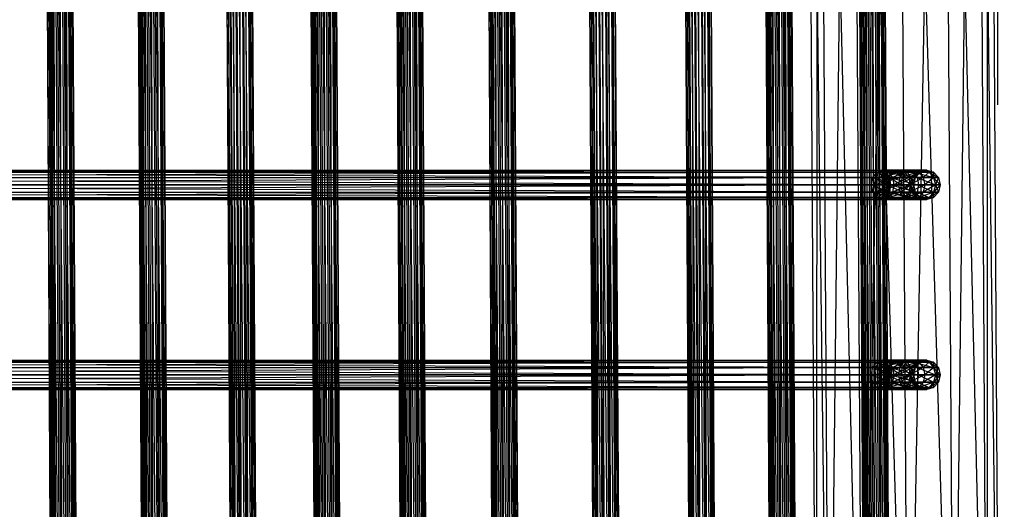
# Model space of a CAD drawing. Units: millimetres. Extents: x -298 to 2507, y -1378 to 2396.
# Drawn here: x 1225 to 1506, y 415 to 555 of the extents above; entities that cross this region are included whole.
import ezdxf

# ---------------------------------------------------------------- set-up
doc = ezdxf.new("R2010")
doc.units = ezdxf.units.MM
doc.header["$MEASUREMENT"] = 0
doc.layers.add('Rithuvud etc', color=7, linetype='Continuous')
doc.styles.add('GENERATED_STYLE_1', font='txt')
doc.dimstyles.new('GENERATED_STYLE__2', dxfattribs={"dimtxt": 30, "dimasz": 2.375, "dimexe": 0.18, "dimexo": 73, "dimgap": 0.09, "dimtad": 1, "dimtih": 1, "dimtoh": 1, "dimdec": 0, "dimzin": 0, "dimdsep": 46, "dimtxsty": 'GENERATED_STYLE_1', "dimblk": 'ARROWHEAD_6', "dimblk1": 'ARROWHEAD_6', "dimblk2": 'ARROWHEAD_6', "dimcen": 0.09, "dimclrd": 256, "dimclre": 256, "dimclrt": 256, "dimadec": 0, "dimazin": 0, "dimtfac": 1, "dimtdec": 4, "dimtmove": 0, "dimatfit": 3, "dimfxl": 1, "dimtolj": 1, "dimtzin": 0, "dimarcsym": 0})

# ---------------------------------------------------------------- blocks, each defined once
blk = doc.blocks.new('New Object 1(22)')
at = {"linetype": 'Continuous', "ltscale": 1000}
for p, q in [((-620.77, 296.76), (-78.7, 300)), ((-78.7, 300), (-620.75, 293.27)), ((-78.7, 296.51), (-620.77, 296.76)), ((-620.75, 293.27), (-78.7, 296.51)), ((-620.73, 293.27), (-78.7, 296.51)), ((-78.7, 296.51), (-620.67, 283.74)), ((-78.7, 286.98), (-620.73, 293.27)), ((-620.67, 283.74), (-78.7, 286.98)), ((-620.67, 283.74), (-78.7, 286.98)), ((-78.7, 286.98), (-620.55, 270.73)), ((-78.7, 273.98), (-620.67, 283.74)), ((-290.98, 279.34), (-290.41, 281.22)), ((-290.98, 278.2), (-290.41, 281.22)), ((-290.41, 281.22), (-288.88, 282.6)), ((-290.41, 279.97), (-288.88, 282.6)), ((-290.41, 280), (-288.88, 281.33)), ((-290.41, 281.22), (-288.88, 281.33)), ((-290.41, 279.97), (-288.88, 281.26)), ((-290.41, 275.57), (-288.88, 281.26)), ((-290.41, 280), (-290.41, 281.22)), ((-290.41, 281.22), (-290.41, 279.97)), ((-288.88, 282.6), (-286.8, 283.11)), ((-288.88, 281.26), (-286.8, 283.11)), ((-288.88, 281.33), (-288.88, 282.6)), ((-288.88, 282.6), (-286.8, 281.81)), ((-288.88, 282.6), (-288.88, 281.26)), ((-288.88, 281.33), (-286.8, 281.81)), ((-288.88, 281.26), (-286.8, 281.75)), ((-288.88, 276.59), (-286.8, 281.75)), ((-288.88, 278.28), (-288.88, 281.33)), ((-288.88, 281.33), (-286.8, 278.75)), ((-288.88, 281.26), (-288.88, 276.59)), ((-286.8, 283.11), (-286.8, 281.81)), ((-286.8, 283.11), (-284.72, 281.33)), ((-286.8, 283.11), (-284.72, 282.6)), ((-286.8, 281.75), (-286.8, 283.11)), ((-286.8, 281.75), (-284.72, 282.6)), ((-286.8, 281.81), (-286.8, 278.75)), ((-286.8, 281.81), (-284.72, 278.28)), ((-286.8, 281.81), (-284.72, 281.33)), ((-286.8, 281.75), (-284.72, 281.26)), ((-286.8, 276.96), (-286.8, 281.75)), ((-286.8, 276.96), (-284.72, 281.26)), ((-284.72, 281.33), (-284.72, 282.6)), ((-284.72, 282.6), (-283.19, 280)), ((-284.72, 282.6), (-283.19, 281.22)), ((-284.72, 282.6), (-284.72, 281.26)), ((-284.72, 278.28), (-284.72, 281.33)), ((-284.72, 281.33), (-283.19, 277.03)), ((-284.72, 281.33), (-283.19, 280)), ((-284.72, 281.26), (-283.19, 281.22)), ((-284.72, 281.26), (-283.19, 279.97)), ((-284.72, 281.26), (-284.72, 276.59)), ((-283.19, 280), (-283.19, 281.22)), ((-283.19, 281.22), (-282.62, 278.2)), ((-283.19, 281.22), (-282.62, 279.34)), ((-283.19, 281.22), (-283.19, 279.97)), ((-236.86, 279.34), (-236.31, 281.22)), ((-236.86, 278.2), (-236.31, 281.22)), ((-236.31, 281.22), (-234.78, 282.6)), ((-236.31, 279.97), (-234.78, 282.6)), ((-236.31, 280), (-234.78, 281.33)), ((-236.31, 281.22), (-234.78, 281.33)), ((-236.31, 279.97), (-234.78, 281.26)), ((-236.31, 275.57), (-234.78, 281.26)), ((-236.31, 280), (-236.31, 281.22)), ((-236.31, 281.22), (-236.31, 279.97)), ((-234.78, 282.6), (-232.68, 283.11)), ((-234.78, 281.26), (-232.68, 283.11)), ((-234.78, 281.33), (-234.78, 282.6)), ((-234.78, 282.6), (-232.68, 281.81)), ((-234.78, 282.6), (-234.78, 281.26)), ((-234.78, 281.33), (-232.68, 281.81)), ((-234.78, 281.26), (-232.68, 281.75)), ((-234.78, 276.59), (-232.68, 281.75)), ((-234.78, 278.28), (-234.78, 281.33)), ((-234.78, 281.33), (-232.68, 278.75)), ((-234.78, 281.26), (-234.78, 276.59)), ((-232.68, 283.11), (-232.68, 281.81)), ((-232.68, 283.11), (-230.6, 281.33)), ((-232.68, 283.11), (-230.6, 282.6)), ((-232.68, 281.75), (-232.68, 283.11)), ((-232.68, 281.75), (-230.6, 282.6)), ((-232.68, 281.81), (-232.68, 278.75)), ((-232.68, 281.81), (-230.6, 278.28)), ((-232.68, 281.81), (-230.6, 281.33)), ((-232.68, 281.75), (-230.6, 281.26)), ((-232.68, 276.96), (-232.68, 281.75)), ((-232.68, 276.96), (-230.6, 281.26)), ((-230.6, 281.33), (-230.6, 282.6)), ((-230.6, 282.6), (-229.07, 280)), ((-230.6, 282.6), (-229.07, 281.22)), ((-230.6, 282.6), (-230.6, 281.26)), ((-230.6, 278.28), (-230.6, 281.33)), ((-230.6, 281.33), (-229.07, 277.03)), ((-230.6, 281.33), (-229.07, 280)), ((-230.6, 281.26), (-229.07, 281.22)), ((-230.6, 281.26), (-229.07, 279.97)), ((-230.6, 281.26), (-230.6, 276.59)), ((-229.07, 280), (-229.07, 281.22)), ((-229.07, 281.22), (-228.5, 278.2)), ((-229.07, 281.22), (-228.5, 279.34)), ((-229.07, 281.22), (-229.07, 279.97)), ((-290.98, 278.2), (-290.41, 280)), ((-290.98, 279.34), (-290.41, 280)), ((-290.98, 278.2), (-290.41, 279.97)), ((-290.98, 274.17), (-290.41, 279.97)), ((-290.98, 278.2), (-290.98, 279.34)), ((-290.41, 277.46), (-290.98, 279.34)), ((-290.98, 279.34), (-290.98, 278.2)), ((-290.41, 276.43), (-290.98, 279.34)), ((-290.98, 275.33), (-290.98, 278.2)), ((-290.98, 278.2), (-290.41, 277.03)), ((-290.41, 276.38), (-290.98, 278.2)), ((-290.41, 277.46), (-290.98, 278.2)), ((-290.41, 276.43), (-290.98, 278.2)), ((-290.98, 278.2), (-290.98, 274.17)), ((-290.41, 272.77), (-290.98, 278.2)), ((-290.41, 277.03), (-290.41, 280)), ((-290.41, 280), (-288.88, 278.28)), ((-290.41, 279.97), (-290.41, 275.57)), ((-290.41, 277.03), (-288.88, 278.28)), ((-288.88, 278.28), (-286.8, 278.75)), ((-288.88, 274.16), (-288.88, 278.28)), ((-288.88, 278.28), (-286.8, 274.6)), ((-286.8, 278.75), (-286.8, 274.6)), ((-286.8, 278.75), (-284.72, 274.16)), ((-286.8, 278.75), (-284.72, 278.28)), ((-284.72, 276.59), (-283.19, 279.97)), ((-284.72, 274.16), (-284.72, 278.28)), ((-284.72, 278.28), (-283.19, 272.95)), ((-284.72, 278.28), (-283.19, 277.03)), ((-283.19, 277.03), (-283.19, 280)), ((-283.19, 280), (-282.62, 275.33)), ((-283.19, 280), (-282.62, 278.2)), ((-283.19, 279.97), (-282.62, 279.34)), ((-283.19, 279.97), (-282.62, 278.2)), ((-283.19, 279.97), (-283.19, 275.57)), ((-282.62, 279.34), (-283.19, 276.38)), ((-282.62, 279.34), (-283.19, 277.46)), ((-282.62, 278.2), (-283.19, 273.61)), ((-282.62, 278.2), (-283.19, 276.38)), ((-282.62, 278.2), (-283.19, 277.46)), ((-282.62, 278.2), (-283.19, 276.43)), ((-283.19, 275.57), (-282.62, 278.2)), ((-282.62, 278.2), (-282.62, 279.34)), ((-282.62, 279.34), (-282.62, 278.2)), ((-282.62, 275.33), (-282.62, 278.2)), ((-282.62, 278.2), (-282.62, 274.17)), ((-236.86, 278.2), (-236.31, 280)), ((-236.86, 279.34), (-236.31, 280)), ((-236.86, 278.2), (-236.31, 279.97)), ((-236.86, 274.17), (-236.31, 279.97)), ((-236.86, 278.2), (-236.86, 279.34)), ((-236.31, 277.46), (-236.86, 279.34)), ((-236.86, 279.34), (-236.86, 278.2)), ((-236.31, 276.43), (-236.86, 279.34)), ((-236.86, 275.33), (-236.86, 278.2)), ((-236.86, 278.2), (-236.31, 277.03)), ((-236.31, 276.38), (-236.86, 278.2)), ((-236.31, 277.46), (-236.86, 278.2)), ((-236.31, 276.43), (-236.86, 278.2)), ((-236.86, 278.2), (-236.86, 274.17)), ((-236.31, 272.77), (-236.86, 278.2)), ((-236.31, 277.03), (-236.31, 280)), ((-236.31, 280), (-234.78, 278.28)), ((-236.31, 279.97), (-236.31, 275.57)), ((-236.31, 277.03), (-234.78, 278.28)), ((-234.78, 278.28), (-232.68, 278.75)), ((-234.78, 274.16), (-234.78, 278.28)), ((-234.78, 278.28), (-232.68, 274.6)), ((-232.68, 278.75), (-232.68, 274.6)), ((-232.68, 278.75), (-230.6, 274.16)), ((-232.68, 278.75), (-230.6, 278.28)), ((-230.6, 276.59), (-229.07, 279.97)), ((-230.6, 274.16), (-230.6, 278.28)), ((-230.6, 278.28), (-229.07, 272.95)), ((-230.6, 278.28), (-229.07, 277.03)), ((-229.07, 277.03), (-229.07, 280)), ((-229.07, 280), (-228.5, 275.33)), ((-229.07, 280), (-228.5, 278.2)), ((-229.07, 279.97), (-228.5, 279.34)), ((-229.07, 279.97), (-228.5, 278.2)), ((-229.07, 279.97), (-229.07, 275.57)), ((-228.5, 279.34), (-229.07, 276.38)), ((-228.5, 279.34), (-229.07, 277.46)), ((-228.5, 278.2), (-229.07, 273.61)), ((-228.5, 278.2), (-229.07, 276.38)), ((-228.5, 278.2), (-229.07, 277.46)), ((-228.5, 278.2), (-229.07, 276.43)), ((-229.07, 275.57), (-228.5, 278.2)), ((-228.5, 278.2), (-228.5, 279.34)), ((-228.5, 279.34), (-228.5, 278.2)), ((-228.5, 275.33), (-228.5, 278.2)), ((-228.5, 278.2), (-228.5, 274.17)), ((-290.98, 275.33), (-290.41, 277.03)), ((-290.41, 276.38), (-290.98, 275.33)), ((-290.98, 274.17), (-290.41, 275.57)), ((-290.98, 266.71), (-290.41, 275.57)), ((-290.98, 271.3), (-290.98, 275.33)), ((-290.98, 275.33), (-290.41, 272.95)), ((-290.41, 273.61), (-290.98, 275.33)), ((-290.41, 276.38), (-290.41, 277.46)), ((-288.88, 276.08), (-290.41, 277.46)), ((-290.41, 277.46), (-290.41, 276.43)), ((-288.88, 275.12), (-290.41, 277.46)), ((-290.41, 272.95), (-290.41, 277.03)), ((-290.41, 277.03), (-288.88, 274.16)), ((-290.41, 275.57), (-288.88, 276.59)), ((-290.41, 267.83), (-288.88, 276.59)), ((-288.88, 275.12), (-290.41, 276.43)), ((-290.41, 276.43), (-290.41, 272.77)), ((-288.88, 271.75), (-290.41, 276.43)), ((-290.41, 273.61), (-290.41, 276.38)), ((-288.88, 275.06), (-290.41, 276.38)), ((-288.88, 276.08), (-290.41, 276.38)), ((-290.41, 275.57), (-290.41, 267.83)), ((-288.88, 275.06), (-290.41, 273.61)), ((-288.88, 276.59), (-286.8, 276.96)), ((-288.88, 268.66), (-286.8, 276.96)), ((-288.88, 276.59), (-288.88, 268.66)), ((-288.88, 275.06), (-288.88, 276.08)), ((-286.8, 275.57), (-288.88, 276.08)), ((-288.88, 276.08), (-288.88, 275.12)), ((-286.8, 274.64), (-288.88, 276.08)), ((-286.8, 275.57), (-288.88, 275.06)), ((-286.8, 274.64), (-288.88, 275.12)), ((-288.88, 275.12), (-288.88, 271.75)), ((-286.8, 271.38), (-288.88, 275.12)), ((-288.88, 272.36), (-288.88, 275.06)), ((-286.8, 274.57), (-288.88, 275.06)), ((-286.8, 276.96), (-284.72, 276.59)), ((-286.8, 268.96), (-286.8, 276.96)), ((-286.8, 268.96), (-284.72, 276.59)), ((-284.72, 276.08), (-286.8, 274.57)), ((-284.72, 276.08), (-286.8, 275.57)), ((-286.8, 274.57), (-286.8, 275.57)), ((-286.8, 275.57), (-286.8, 274.64)), ((-284.72, 275.12), (-286.8, 275.57)), ((-284.72, 275.12), (-286.8, 274.64)), ((-284.72, 275.06), (-286.8, 271.9)), ((-284.72, 275.06), (-286.8, 274.57)), ((-283.19, 277.46), (-284.72, 275.06)), ((-283.19, 277.46), (-284.72, 276.08)), ((-284.72, 276.59), (-283.19, 275.57)), ((-284.72, 276.59), (-284.72, 268.66)), ((-283.19, 276.43), (-284.72, 276.08)), ((-283.19, 276.43), (-284.72, 275.12)), ((-283.19, 276.38), (-284.72, 272.36)), ((-283.19, 276.38), (-284.72, 275.06)), ((-284.72, 275.06), (-284.72, 276.08)), ((-284.72, 276.08), (-284.72, 275.12)), ((-284.72, 268.66), (-283.19, 275.57)), ((-284.72, 275.12), (-284.72, 271.75)), ((-283.19, 272.77), (-284.72, 275.12)), ((-284.72, 272.36), (-284.72, 275.06)), ((-283.19, 276.38), (-283.19, 277.46)), ((-283.19, 277.46), (-283.19, 276.43)), ((-283.19, 272.95), (-283.19, 277.03)), ((-283.19, 277.03), (-282.62, 271.3)), ((-283.19, 277.03), (-282.62, 275.33)), ((-283.19, 276.43), (-283.19, 272.77)), ((-282.62, 274.17), (-283.19, 276.43)), ((-283.19, 273.61), (-283.19, 276.38)), ((-283.19, 275.57), (-282.62, 274.17)), ((-283.19, 275.57), (-283.19, 267.83)), ((-282.62, 275.33), (-283.19, 269.65)), ((-282.62, 275.33), (-283.19, 273.61)), ((-282.62, 271.3), (-282.62, 275.33)), ((-236.86, 275.33), (-236.31, 277.03)), ((-236.31, 276.38), (-236.86, 275.33)), ((-236.86, 274.17), (-236.31, 275.57)), ((-236.86, 266.71), (-236.31, 275.57)), ((-236.86, 271.3), (-236.86, 275.33)), ((-236.86, 275.33), (-236.31, 272.95)), ((-236.31, 273.61), (-236.86, 275.33)), ((-236.31, 276.38), (-236.31, 277.46)), ((-234.78, 276.08), (-236.31, 277.46)), ((-236.31, 277.46), (-236.31, 276.43)), ((-234.78, 275.12), (-236.31, 277.46)), ((-236.31, 272.95), (-236.31, 277.03)), ((-236.31, 277.03), (-234.78, 274.16)), ((-236.31, 275.57), (-234.78, 276.59)), ((-236.31, 267.83), (-234.78, 276.59)), ((-234.78, 275.12), (-236.31, 276.43)), ((-236.31, 276.43), (-236.31, 272.77)), ((-234.78, 271.75), (-236.31, 276.43)), ((-236.31, 273.61), (-236.31, 276.38)), ((-234.78, 275.06), (-236.31, 276.38)), ((-234.78, 276.08), (-236.31, 276.38)), ((-236.31, 275.57), (-236.31, 267.83)), ((-234.78, 275.06), (-236.31, 273.61)), ((-234.78, 276.59), (-232.68, 276.96)), ((-234.78, 268.66), (-232.68, 276.96)), ((-234.78, 276.59), (-234.78, 268.66)), ((-234.78, 275.06), (-234.78, 276.08)), ((-232.68, 275.57), (-234.78, 276.08)), ((-234.78, 276.08), (-234.78, 275.12)), ((-232.68, 274.64), (-234.78, 276.08)), ((-232.68, 275.57), (-234.78, 275.06)), ((-232.68, 274.64), (-234.78, 275.12)), ((-234.78, 275.12), (-234.78, 271.75)), ((-232.68, 271.38), (-234.78, 275.12)), ((-234.78, 272.36), (-234.78, 275.06)), ((-232.68, 274.57), (-234.78, 275.06)), ((-232.68, 276.96), (-230.6, 276.59)), ((-232.68, 268.96), (-232.68, 276.96)), ((-232.68, 268.96), (-230.6, 276.59)), ((-230.6, 276.08), (-232.68, 274.57)), ((-230.6, 276.08), (-232.68, 275.57)), ((-232.68, 274.57), (-232.68, 275.57)), ((-232.68, 275.57), (-232.68, 274.64)), ((-230.6, 275.12), (-232.68, 275.57)), ((-230.6, 275.12), (-232.68, 274.64)), ((-230.6, 275.06), (-232.68, 271.9)), ((-230.6, 275.06), (-232.68, 274.57)), ((-229.07, 277.46), (-230.6, 275.06)), ((-229.07, 277.46), (-230.6, 276.08)), ((-230.6, 276.59), (-229.07, 275.57)), ((-230.6, 276.59), (-230.6, 268.66)), ((-229.07, 276.43), (-230.6, 276.08)), ((-229.07, 276.43), (-230.6, 275.12)), ((-229.07, 276.38), (-230.6, 272.36)), ((-229.07, 276.38), (-230.6, 275.06)), ((-230.6, 275.06), (-230.6, 276.08)), ((-230.6, 276.08), (-230.6, 275.12)), ((-230.6, 268.66), (-229.07, 275.57)), ((-230.6, 275.12), (-230.6, 271.75)), ((-229.07, 272.77), (-230.6, 275.12)), ((-230.6, 272.36), (-230.6, 275.06)), ((-229.07, 276.38), (-229.07, 277.46)), ((-229.07, 277.46), (-229.07, 276.43)), ((-229.07, 272.95), (-229.07, 277.03)), ((-229.07, 277.03), (-228.5, 271.3)), ((-229.07, 277.03), (-228.5, 275.33)), ((-229.07, 276.43), (-229.07, 272.77)), ((-228.5, 274.17), (-229.07, 276.43)), ((-229.07, 273.61), (-229.07, 276.38)), ((-229.07, 275.57), (-228.5, 274.17)), ((-229.07, 275.57), (-229.07, 267.83)), ((-228.5, 275.33), (-229.07, 269.65)), ((-228.5, 275.33), (-229.07, 273.61)), ((-228.5, 271.3), (-228.5, 275.33)), ((-620.55, 270.73), (-78.7, 273.98)), ((-620.55, 270.73), (-78.7, 273.98)), ((-78.7, 273.98), (-620.43, 257.71)), ((-290.41, 272.77), (-290.98, 274.17)), ((-290.98, 274.17), (-290.98, 266.71)), ((-290.41, 265.58), (-290.98, 274.17)), ((-290.41, 273.61), (-290.98, 271.3)), ((-290.98, 271.3), (-290.41, 272.95)), ((-290.41, 272.95), (-288.88, 274.16)), ((-290.41, 269.65), (-290.41, 273.61)), ((-288.88, 272.36), (-290.41, 273.61)), ((-290.41, 268.31), (-290.41, 272.95)), ((-290.41, 272.95), (-288.88, 269.5)), ((-288.88, 271.75), (-290.41, 272.77)), ((-290.41, 272.77), (-290.41, 265.58)), ((-288.88, 264.75), (-290.41, 272.77)), ((-288.88, 272.36), (-290.41, 269.65)), ((-288.88, 274.16), (-286.8, 274.6)), ((-286.8, 274.57), (-288.88, 272.36)), ((-288.88, 269.5), (-288.88, 274.16)), ((-288.88, 274.16), (-286.8, 269.92)), ((-288.88, 268.45), (-288.88, 272.36)), ((-286.8, 271.9), (-288.88, 272.36)), ((-286.8, 274.64), (-286.8, 271.38)), ((-284.72, 271.75), (-286.8, 274.64)), ((-286.8, 274.6), (-286.8, 269.92)), ((-286.8, 274.6), (-284.72, 269.5)), ((-286.8, 274.6), (-284.72, 274.16)), ((-286.8, 271.9), (-286.8, 274.57)), ((-284.72, 272.36), (-286.8, 268)), ((-284.72, 272.36), (-286.8, 271.9)), ((-284.72, 269.5), (-284.72, 274.16)), ((-284.72, 274.16), (-283.19, 268.31)), ((-284.72, 274.16), (-283.19, 272.95)), ((-283.19, 273.61), (-284.72, 268.45)), ((-283.19, 273.61), (-284.72, 272.36)), ((-283.19, 272.77), (-284.72, 271.75)), ((-284.72, 268.45), (-284.72, 272.36)), ((-282.62, 274.17), (-283.19, 272.77)), ((-283.19, 267.83), (-282.62, 274.17)), ((-283.19, 269.65), (-283.19, 273.61)), ((-283.19, 268.31), (-283.19, 272.95)), ((-283.19, 272.95), (-282.62, 266.71)), ((-283.19, 272.95), (-282.62, 271.3)), ((-283.19, 272.77), (-283.19, 265.58)), ((-282.62, 266.71), (-283.19, 272.77)), ((-282.62, 274.17), (-282.62, 266.71)), ((-236.31, 272.77), (-236.86, 274.17)), ((-236.86, 274.17), (-236.86, 266.71)), ((-236.31, 265.58), (-236.86, 274.17)), ((-236.31, 273.61), (-236.86, 271.3)), ((-236.86, 271.3), (-236.31, 272.95)), ((-236.31, 272.95), (-234.78, 274.16)), ((-236.31, 269.65), (-236.31, 273.61)), ((-234.78, 272.36), (-236.31, 273.61)), ((-236.31, 268.31), (-236.31, 272.95)), ((-236.31, 272.95), (-234.78, 269.5)), ((-234.78, 271.75), (-236.31, 272.77)), ((-236.31, 272.77), (-236.31, 265.58)), ((-234.78, 264.75), (-236.31, 272.77)), ((-234.78, 272.36), (-236.31, 269.65)), ((-234.78, 274.16), (-232.68, 274.6)), ((-232.68, 274.57), (-234.78, 272.36)), ((-234.78, 269.5), (-234.78, 274.16)), ((-234.78, 274.16), (-232.68, 269.92)), ((-234.78, 268.45), (-234.78, 272.36)), ((-232.68, 271.9), (-234.78, 272.36)), ((-232.68, 274.64), (-232.68, 271.38)), ((-230.6, 271.75), (-232.68, 274.64)), ((-232.68, 274.6), (-232.68, 269.92)), ((-232.68, 274.6), (-230.6, 269.5)), ((-232.68, 274.6), (-230.6, 274.16)), ((-232.68, 271.9), (-232.68, 274.57)), ((-230.6, 272.36), (-232.68, 268)), ((-230.6, 272.36), (-232.68, 271.9)), ((-230.6, 269.5), (-230.6, 274.16)), ((-230.6, 274.16), (-229.07, 268.31)), ((-230.6, 274.16), (-229.07, 272.95)), ((-229.07, 273.61), (-230.6, 268.45)), ((-229.07, 273.61), (-230.6, 272.36)), ((-229.07, 272.77), (-230.6, 271.75)), ((-230.6, 268.45), (-230.6, 272.36)), ((-228.5, 274.17), (-229.07, 272.77)), ((-229.07, 267.83), (-228.5, 274.17)), ((-229.07, 269.65), (-229.07, 273.61)), ((-229.07, 268.31), (-229.07, 272.95)), ((-229.07, 272.95), (-228.5, 266.71)), ((-229.07, 272.95), (-228.5, 271.3)), ((-229.07, 272.77), (-229.07, 265.58)), ((-228.5, 266.71), (-229.07, 272.77)), ((-228.5, 274.17), (-228.5, 266.71)), ((-78.7, 260.96), (-620.55, 270.73)), ((-290.98, 266.71), (-290.98, 271.3)), ((-290.98, 271.3), (-290.41, 268.31)), ((-290.41, 269.65), (-290.98, 271.3)), ((-290.41, 269.65), (-290.98, 266.71)), ((-290.41, 265.08), (-290.41, 269.65)), ((-288.88, 268.45), (-290.41, 269.65)), ((-290.41, 268.31), (-288.88, 269.5)), ((-286.8, 271.9), (-288.88, 268.45)), ((-286.8, 271.38), (-288.88, 271.75)), ((-288.88, 271.75), (-288.88, 264.75)), ((-286.8, 264.45), (-288.88, 271.75)), ((-288.88, 269.5), (-286.8, 269.92)), ((-288.88, -201.63), (-288.88, 269.5)), ((-288.88, 269.5), (-286.8, -201.2)), ((-286.8, 268), (-286.8, 271.9)), ((-284.72, 271.75), (-286.8, 271.38)), ((-286.8, 271.38), (-286.8, 264.45)), ((-284.72, 264.75), (-286.8, 271.38)), ((-286.8, 269.92), (-286.8, -201.2)), ((-286.8, 269.92), (-284.72, -201.63)), ((-286.8, 269.92), (-284.72, 269.5)), ((-284.72, 271.75), (-284.72, 264.75)), ((-283.19, 265.58), (-284.72, 271.75)), ((-283.19, 269.65), (-284.72, 263.91)), ((-283.19, 269.65), (-284.72, 268.45)), ((-284.72, -201.63), (-284.72, 269.5)), ((-284.72, 269.5), (-283.19, -202.81)), ((-284.72, 269.5), (-283.19, 268.31)), ((-282.62, 271.3), (-283.19, 265.08)), ((-282.62, 271.3), (-283.19, 269.65)), ((-283.19, 265.08), (-283.19, 269.65)), ((-282.62, 266.71), (-282.62, 271.3)), ((-236.86, 266.71), (-236.86, 271.3)), ((-236.86, 271.3), (-236.31, 268.31)), ((-236.31, 269.65), (-236.86, 271.3)), ((-236.31, 269.65), (-236.86, 266.71)), ((-236.31, 265.08), (-236.31, 269.65)), ((-234.78, 268.45), (-236.31, 269.65)), ((-236.31, 268.31), (-234.78, 269.5)), ((-232.68, 271.9), (-234.78, 268.45)), ((-232.68, 271.38), (-234.78, 271.75)), ((-234.78, 271.75), (-234.78, 264.75)), ((-232.68, 264.45), (-234.78, 271.75)), ((-234.78, 269.5), (-232.68, 269.92)), ((-234.76, -201.63), (-234.78, 269.5)), ((-234.78, 269.5), (-232.68, -201.2)), ((-232.68, 268), (-232.68, 271.9)), ((-230.6, 271.75), (-232.68, 271.38)), ((-232.68, 271.38), (-232.68, 264.45)), ((-230.6, 264.75), (-232.68, 271.38)), ((-232.68, 269.92), (-232.68, -201.2)), ((-232.68, 269.92), (-230.6, -201.63)), ((-232.68, 269.92), (-230.6, 269.5)), ((-230.6, 271.75), (-230.6, 264.75)), ((-229.07, 265.58), (-230.6, 271.75)), ((-229.07, 269.65), (-230.6, 263.91)), ((-229.07, 269.65), (-230.6, 268.45)), ((-230.6, -201.63), (-230.6, 269.5)), ((-230.6, 269.5), (-229.07, -202.81)), ((-230.6, 269.5), (-229.07, 268.31)), ((-228.5, 271.3), (-229.07, 265.08)), ((-228.5, 271.3), (-229.07, 269.65)), ((-229.07, 265.08), (-229.07, 269.65)), ((-228.5, 266.71), (-228.5, 271.3)), ((-620.58, 265.89), (-78.7, 268.96)), ((-78.7, 268.96), (-620.58, 265.77)), ((-620.58, 265.77), (-78.7, 268.84)), ((-78.7, 268.84), (-620.58, 264.7)), ((-78.7, 268.12), (-620.58, 265.89)), ((-620.58, 264.7), (-78.7, 267.76)), ((-620.57, 265.04), (-78.7, 268.12)), ((-78.7, 267.76), (-620.57, 262.97)), ((-78.7, 266.51), (-620.57, 265.04)), ((-620.55, 263.45), (-78.7, 266.51)), ((-290.98, 266.71), (-286.8, 268.96)), ((-290.98, 266.71), (-290.41, 268.31)), ((-290.98, 266.71), (-290.41, 267.83)), ((-290.98, -204.4), (-290.98, 266.71)), ((-290.98, 266.71), (-290.41, -202.81)), ((-290.41, 265.08), (-290.98, 266.71)), ((-290.41, 265.58), (-290.98, 266.71)), ((-290.41, 267.83), (-286.8, 268.96)), ((-286.8, 268.96), (-290.41, 265.58)), ((-290.41, 267.83), (-288.88, 268.66)), ((-288.88, 268.45), (-290.41, 265.08)), ((-290.41, -202.81), (-290.41, 268.31)), ((-290.41, 268.31), (-288.88, -201.63)), ((-288.88, 268.66), (-286.8, 268.96)), ((-286.8, 268.96), (-288.88, 264.75)), ((-288.88, 263.91), (-288.88, 268.45)), ((-286.8, 268), (-288.88, 268.45)), ((-286.8, 268), (-288.88, 263.91)), ((-286.8, 268.96), (-284.72, 268.66)), ((-283.19, 267.83), (-286.8, 268.96)), ((-286.8, 268.96), (-282.62, 266.71)), ((-286.8, 268.96), (-283.19, 265.58)), ((-286.8, 268.96), (-284.72, 264.75)), ((-286.8, 268.96), (-286.8, 264.45)), ((-284.72, 268.45), (-286.8, 263.47)), ((-284.72, 268.45), (-286.8, 268)), ((-286.8, 263.47), (-286.8, 268)), ((-284.72, 268.66), (-283.19, 267.83)), ((-284.72, 263.91), (-284.72, 268.45)), ((-283.19, -202.81), (-283.19, 268.31)), ((-283.19, 268.31), (-282.62, -204.4)), ((-283.19, 268.31), (-282.62, 266.71)), ((-283.19, 267.83), (-282.62, 266.71)), ((-282.62, 266.71), (-283.19, -206)), ((-282.62, 266.71), (-283.19, 265.08)), ((-282.62, 266.71), (-283.19, 265.58)), ((-282.62, -204.4), (-282.62, 266.71)), ((-236.86, 266.71), (-232.68, 268.96)), ((-236.86, 266.71), (-236.31, 268.31)), ((-236.86, 266.71), (-236.31, 267.83)), ((-236.86, -204.4), (-236.86, 266.71)), ((-236.86, 266.71), (-236.31, -202.81)), ((-236.31, 265.08), (-236.86, 266.71)), ((-236.31, 265.58), (-236.86, 266.71)), ((-236.31, 267.83), (-232.68, 268.96)), ((-232.68, 268.96), (-236.31, 265.58)), ((-236.31, 267.83), (-234.78, 268.66)), ((-234.78, 268.45), (-236.31, 265.08)), ((-236.31, -202.81), (-236.31, 268.31)), ((-236.31, 268.31), (-234.76, -201.63)), ((-234.78, 268.66), (-232.68, 268.96)), ((-232.68, 268.96), (-234.78, 264.75)), ((-234.78, 263.91), (-234.78, 268.45)), ((-232.68, 268), (-234.78, 268.45)), ((-232.68, 268), (-234.78, 263.91)), ((-232.68, 268.96), (-230.6, 268.66)), ((-229.07, 267.83), (-232.68, 268.96)), ((-232.68, 268.96), (-228.5, 266.71)), ((-232.68, 268.96), (-229.07, 265.58)), ((-232.68, 268.96), (-230.6, 264.75)), ((-232.68, 268.96), (-232.68, 264.45)), ((-230.6, 268.45), (-232.68, 263.47)), ((-230.6, 268.45), (-232.68, 268)), ((-232.68, 263.47), (-232.68, 268)), ((-230.6, 268.66), (-229.07, 267.83)), ((-230.6, 263.91), (-230.6, 268.45)), ((-229.07, -202.81), (-229.07, 268.31)), ((-229.07, 268.31), (-228.5, -204.4)), ((-229.07, 268.31), (-228.5, 266.71)), ((-229.07, 267.83), (-228.5, 266.71)), ((-228.5, 266.71), (-229.07, -206)), ((-228.5, 266.71), (-229.07, 265.08)), ((-228.5, 266.71), (-229.07, 265.58)), ((-228.5, -204.4), (-228.5, 266.71)), ((-620.57, 262.97), (-78.7, 266.05)), ((-78.7, 266.05), (-620.55, 261.06)), ((-78.7, 264.6), (-620.55, 263.45)), ((-620.55, 261.06), (-78.7, 264.12)), ((-620.53, 261.52), (-78.7, 264.6)), ((-78.7, 264.12), (-620.53, 259.45)), ((-290.41, 265.08), (-290.98, -204.4)), ((-288.88, 264.75), (-290.41, 265.58)), ((-290.41, -206), (-290.41, 265.08)), ((-288.88, 263.91), (-290.41, 265.08)), ((-288.88, 263.91), (-290.41, -206)), ((-286.8, 264.45), (-288.88, 264.75)), ((-288.88, -207.18), (-288.88, 263.91)), ((-286.8, 263.47), (-288.88, 263.91)), ((-284.72, 264.75), (-286.8, 264.45)), ((-284.72, 263.91), (-286.8, -207.61)), ((-284.72, 263.91), (-286.8, 263.47)), ((-283.19, 265.58), (-284.72, 264.75)), ((-283.19, 265.08), (-284.72, -207.18)), ((-283.19, 265.08), (-284.72, 263.91)), ((-284.72, -207.18), (-284.72, 263.91)), ((-283.19, -206), (-283.19, 265.08)), ((-236.31, 265.08), (-236.86, -204.4)), ((-234.78, 264.75), (-236.31, 265.58)), ((-236.31, -206), (-236.31, 265.08)), ((-234.78, 263.91), (-236.31, 265.08)), ((-234.78, 263.91), (-236.31, -206)), ((-232.68, 264.45), (-234.78, 264.75)), ((-234.76, -207.18), (-234.78, 263.91)), ((-232.68, 263.47), (-234.78, 263.91)), ((-230.6, 264.75), (-232.68, 264.45)), ((-230.6, 263.91), (-232.68, -207.61)), ((-230.6, 263.91), (-232.68, 263.47)), ((-229.07, 265.58), (-230.6, 264.75)), ((-229.07, 265.08), (-230.6, -207.18)), ((-229.07, 265.08), (-230.6, 263.91)), ((-230.6, -207.18), (-230.6, 263.91)), ((-229.07, -206), (-229.07, 265.08)), ((-78.7, 262.87), (-620.53, 261.52)), ((-620.53, 259.45), (-78.7, 262.53)), ((-620.52, 259.8), (-78.7, 262.87)), ((-78.7, 262.53), (-620.52, 258.61)), ((-78.7, 261.8), (-620.52, 258.73)), ((-78.7, 261.8), (-620.52, 259.8)), ((-620.52, 258.61), (-78.7, 261.67)), ((-78.7, 261.67), (-620.52, 258.73)), ((-620.43, 257.71), (-78.7, 260.96)), ((-78.7, 260.96), (-620.35, 248.2)), ((-286.8, 263.47), (-288.88, -207.18)), ((-286.8, -207.61), (-286.8, 263.47)), ((-232.68, 263.47), (-234.76, -207.18)), ((-232.68, -207.61), (-232.68, 263.47)), ((-78.69, 251.45), (-620.43, 257.71)), ((-620.35, 248.2), (-78.69, 251.45)), ((-620.35, 248.2), (-78.69, 251.45)), ((-78.69, 251.45), (-620.32, 244.71)), ((-78.69, 247.95), (-620.35, 248.2)), ((-78.69, 247.95), (-620.32, 244.71)), ((-620.58, 239.24), (-78.7, 242.3)), ((-78.7, 242.3), (-620.58, 239.1)), ((-620.58, 239.1), (-78.7, 242.18)), ((-78.7, 242.18), (-620.58, 238.04)), ((-78.7, 241.45), (-620.58, 239.24)), ((-620.57, 238.39), (-78.7, 241.45)), ((-620.58, 238.04), (-78.7, 241.11)), ((-78.7, 241.11), (-620.57, 236.31)), ((-78.7, 239.86), (-620.57, 238.39)), ((-620.57, 236.31), (-78.7, 239.37)), ((-620.55, 236.79), (-78.7, 239.86)), ((-78.7, 239.37), (-620.55, 234.38)), ((-78.7, 237.93), (-620.55, 236.79)), ((-620.55, 234.38), (-78.7, 237.46)), ((-620.53, 234.87), (-78.7, 237.93)), ((-78.7, 237.46), (-620.53, 232.79)), ((-78.7, 236.21), (-620.53, 234.87)), ((-620.53, 232.79), (-78.7, 235.86)), ((-620.52, 233.13), (-78.7, 236.21)), ((-78.7, 235.86), (-620.52, 231.94)), ((-78.7, 235.14), (-620.52, 232.07)), ((-78.7, 235.14), (-620.52, 233.13)), ((-620.52, 231.94), (-78.7, 235.02)), ((-78.7, 235.02), (-620.52, 232.07)), ((-78.7, 219.39), (-620.58, 216.21)), ((-620.58, 216.21), (-78.7, 219.32)), ((-620.57, 216.28), (-78.7, 219.39)), ((-78.7, 219.32), (-620.57, 215.19)), ((-620.57, 215.38), (-78.7, 218.48)), ((-78.7, 218.48), (-620.57, 216.28)), ((-620.57, 215.19), (-78.7, 218.29)), ((-78.7, 218.29), (-620.57, 213.49)), ((-78.7, 216.86), (-620.57, 215.38)), ((-620.57, 213.49), (-78.7, 216.59)), ((-620.55, 213.75), (-78.7, 216.86)), ((-78.7, 216.59), (-620.55, 211.56)), ((-78.7, 214.93), (-620.55, 213.75)), ((-620.55, 211.56), (-78.7, 214.67)), ((-620.53, 211.82), (-78.7, 214.93)), ((-78.7, 214.67), (-620.53, 209.94)), ((-78.7, 213.23), (-620.53, 211.82)), ((-620.52, 210.12), (-78.7, 213.23)), ((-620.53, 209.94), (-78.7, 213.03)), ((-78.7, 213.03), (-620.52, 209.03)), ((-78.7, 212.21), (-620.52, 209.1)), ((-78.7, 212.21), (-620.52, 210.12)), ((-620.52, 209.03), (-78.7, 212.14)), ((-78.7, 212.14), (-620.52, 209.1)), ((-78.7, 192.07), (-620.58, 188.89)), ((-620.58, 188.89), (-78.7, 191.99)), ((-620.57, 188.96), (-78.7, 192.07)), ((-78.7, 191.99), (-620.57, 187.88)), ((-620.57, 188.05), (-78.7, 191.16)), ((-78.7, 191.16), (-620.57, 188.96)), ((-620.57, 187.88), (-78.7, 190.97)), ((-78.7, 190.97), (-620.57, 186.17)), ((-78.7, 189.53), (-620.57, 188.05)), ((-620.57, 186.17), (-78.7, 189.26)), ((-620.55, 186.43), (-78.7, 189.53)), ((-78.7, 189.26), (-620.55, 184.25)), ((-78.7, 187.61), (-620.55, 186.43)), ((-620.55, 184.25), (-78.7, 187.35)), ((-620.53, 184.51), (-78.7, 187.61)), ((-78.7, 187.35), (-620.53, 182.61)), ((-78.7, 185.91), (-620.53, 184.51)), ((-620.53, 182.61), (-78.7, 185.72)), ((-620.52, 182.8), (-78.7, 185.91)), ((-78.7, 185.72), (-620.52, 181.72)), ((-78.7, 184.88), (-620.52, 181.79)), ((-78.7, 184.88), (-620.52, 182.8)), ((-620.52, 181.72), (-78.7, 184.81)), ((-78.7, 184.81), (-620.52, 181.79)), ((-78.7, 163.32), (-620.58, 160.12)), ((-620.58, 160.12), (-78.7, 163.2)), ((-620.57, 160.24), (-78.7, 163.32)), ((-78.7, 163.2), (-620.57, 159.05)), ((-620.57, 159.39), (-78.7, 162.47)), ((-78.7, 162.47), (-620.57, 160.24)), ((-620.57, 159.05), (-78.7, 162.13)), ((-78.7, 162.13), (-620.57, 157.33)), ((-78.7, 160.87), (-620.57, 159.39)), ((-620.57, 157.33), (-78.7, 160.39)), ((-620.55, 157.8), (-78.7, 160.87)), ((-78.7, 160.39), (-620.55, 155.4)), ((-78.7, 158.95), (-620.55, 157.8)), ((-620.55, 155.4), (-78.7, 158.47)), ((-620.53, 155.87), (-78.7, 158.95)), ((-78.7, 158.47), (-620.53, 153.81)), ((-78.7, 157.22), (-620.53, 155.87)), ((-620.52, 154.15), (-78.7, 157.22)), ((-620.53, 153.81), (-78.7, 156.87)), ((-78.7, 156.87), (-620.52, 152.96)), ((-78.7, 156.15), (-620.52, 153.08)), ((-78.7, 156.15), (-620.52, 154.15)), ((-620.52, 152.96), (-78.7, 156.02)), ((-78.7, 156.02), (-620.52, 153.08)), ((-78.7, 137.17), (-620.58, 133.97)), ((-620.58, 133.97), (-78.7, 137.05)), ((-620.57, 134.11), (-78.7, 137.17)), ((-78.7, 137.05), (-620.57, 132.9)), ((-620.57, 133.26), (-78.7, 136.32)), ((-78.7, 136.32), (-620.57, 134.11)), ((-620.57, 132.9), (-78.7, 135.98)), ((-78.7, 135.98), (-620.57, 131.18)), ((-78.7, 134.73), (-620.57, 133.26)), ((-620.55, 131.66), (-78.7, 134.73)), ((-620.57, 131.18), (-78.7, 134.25)), ((-78.7, 134.25), (-620.55, 129.25)), ((-78.7, 132.8), (-620.55, 131.66)), ((-620.55, 129.25), (-78.7, 132.32)), ((-620.53, 129.74), (-78.7, 132.8)), ((-78.7, 132.32), (-620.53, 127.66)), ((-78.7, 131.08), (-620.53, 129.74)), ((-620.53, 127.66), (-78.7, 130.73)), ((-620.52, 128), (-78.7, 131.08)), ((-78.7, 130.73), (-620.52, 126.81)), ((-78.7, 130.01), (-620.52, 126.93)), ((-78.7, 130.01), (-620.52, 128)), ((-620.52, 126.81), (-78.7, 129.87)), ((-78.7, 129.87), (-620.52, 126.93)), ((-78.7, 112.66), (-620.58, 109.46)), ((-620.58, 109.46), (-78.7, 112.54)), ((-620.57, 109.6), (-78.7, 112.66)), ((-78.7, 112.54), (-620.57, 108.4)), ((-620.57, 108.74), (-78.7, 111.81)), ((-78.7, 111.81), (-620.57, 109.6)), ((-620.57, 108.4), (-78.7, 111.47)), ((-78.7, 111.47), (-620.57, 106.67)), ((-78.7, 110.21), (-620.57, 108.74)), ((-620.57, 106.67), (-78.7, 109.73)), ((-620.55, 107.15), (-78.7, 110.21)), ((-78.7, 109.73), (-620.55, 104.74)), ((-78.7, 108.29), (-620.55, 107.15)), ((-620.55, 104.74), (-78.7, 107.82)), ((-620.53, 105.22), (-78.7, 108.29)), ((-78.7, 107.82), (-620.53, 103.15)), ((-78.7, 106.57), (-620.53, 105.22)), ((-620.53, 103.15), (-78.7, 106.21)), ((-620.52, 103.49), (-78.7, 106.57)), ((-78.7, 106.21), (-620.52, 102.3)), ((-78.7, 105.5), (-620.52, 102.42)), ((-78.7, 105.5), (-620.52, 103.49)), ((-620.52, 102.3), (-78.7, 105.37)), ((-78.7, 105.37), (-620.52, 102.42)), ((-78.7, 88.71), (-620.58, 85.54)), ((-620.58, 85.54), (-78.7, 88.63)), ((-620.57, 85.61), (-78.7, 88.71)), ((-78.7, 88.63), (-620.57, 84.52)), ((-620.57, 84.7), (-78.7, 87.81)), ((-78.7, 87.81), (-620.57, 85.61)), ((-620.57, 84.52), (-78.7, 87.61)), ((-78.7, 87.61), (-620.57, 82.81)), ((-78.7, 86.17), (-620.57, 84.7)), ((-620.57, 82.81), (-78.7, 85.91)), ((-620.55, 83.08), (-78.7, 86.17)), ((-78.7, 85.91), (-620.55, 80.89)), ((-78.7, 84.26), (-620.55, 83.08)), ((-620.53, 81.15), (-78.7, 84.26)), ((-620.55, 80.89), (-78.7, 84)), ((-78.7, 84), (-620.53, 79.25)), ((-78.7, 82.55), (-620.53, 81.15)), ((-620.53, 79.25), (-78.7, 82.36)), ((-620.52, 79.45), (-78.7, 82.55)), ((-78.7, 82.36), (-620.52, 78.36)), ((-78.7, 81.52), (-620.52, 78.43)), ((-78.7, 81.52), (-620.52, 79.45)), ((-620.52, 78.36), (-78.7, 81.45)), ((-78.7, 81.45), (-620.52, 78.43)), ((-78.7, 63.47), (-620.58, 60.28)), ((-620.58, 60.28), (-78.7, 63.35)), ((-620.57, 60.41), (-78.7, 63.47)), ((-78.7, 63.35), (-620.57, 59.21)), ((-620.57, 59.55), (-78.7, 62.62)), ((-78.7, 62.62), (-620.57, 60.41)), ((-620.57, 59.21), (-78.7, 62.29)), ((-78.7, 62.29), (-620.57, 57.49)), ((-78.7, 61.02), (-620.57, 59.55)), ((-620.57, 57.49), (-78.7, 60.56)), ((-620.55, 57.94), (-78.7, 61.02)), ((-78.7, 60.56), (-620.55, 55.57)), ((-78.7, 59.1), (-620.55, 57.94)), ((-620.53, 56.03), (-78.7, 59.1)), ((-620.55, 55.57), (-78.7, 58.63)), ((-78.7, 58.63), (-620.53, 53.97)), ((-78.7, 57.37), (-620.53, 56.03)), ((-620.53, 53.97), (-78.7, 57.04)), ((-620.52, 54.3), (-78.7, 57.37)), ((-78.7, 57.04), (-620.52, 53.11)), ((-78.7, 56.31), (-620.52, 53.23)), ((-78.7, 56.31), (-620.52, 54.3)), ((-620.52, 53.11), (-78.7, 56.19)), ((-78.7, 56.19), (-620.52, 53.23)), ((-78.7, 37.5), (-620.58, 34.31)), ((-620.58, 34.31), (-78.7, 37.38)), ((-620.57, 34.44), (-78.7, 37.5)), ((-78.7, 37.38), (-620.57, 33.24)), ((-620.57, 33.58), (-78.7, 36.65)), ((-78.7, 36.65), (-620.57, 34.44)), ((-620.57, 33.24), (-78.7, 36.31)), ((-78.7, 36.31), (-620.57, 31.51)), ((-78.7, 35.05), (-620.57, 33.58)), ((-620.57, 31.51), (-78.7, 34.59)), ((-620.55, 31.99), (-78.7, 35.05)), ((-78.7, 34.59), (-620.55, 29.6)), ((-78.7, 33.13), (-620.55, 31.99)), ((-620.55, 29.6), (-78.7, 32.66)), ((-620.53, 30.06), (-78.7, 33.13)), ((-78.7, 32.66), (-620.53, 27.99)), ((-78.7, 31.41), (-620.53, 30.06)), ((-620.53, 27.99), (-78.7, 31.07)), ((-620.52, 28.35), (-78.7, 31.41)), ((-78.7, 31.07), (-620.52, 27.14)), ((-78.7, 30.34), (-620.52, 27.27)), ((-78.7, 30.34), (-620.52, 28.35)), ((-620.52, 27.14), (-78.7, 30.22)), ((-78.7, 30.22), (-620.52, 27.27))]:
    blk.add_line(p, q, dxfattribs=at)
blk = doc.blocks.new('*D4')
at = {"layer": 'Rithuvud etc', "linetype": 'Continuous', "ltscale": 1000}
for p, q in [((899.95, 1340.62), (901.82, 1340.62)), ((903.07, 1341.87), (900.57, 1339.37)), ((901.82, 1332.69), (901.82, 1342.97)), ((901.82, 1340.62), (1503.85, 1340.62)), ((1502.6, 1339.37), (1505.1, 1341.87)), ((1503.85, 530.46), (1503.85, 1342.97)), ((1503.85, 1340.62), (1505.72, 1340.62))]:
    blk.add_line(p, q, dxfattribs=at)
at = {"layer": 'Rithuvud etc', "insert": (1168.51, 1346.62), "char_height": 30, "attachment_point": 7, "style": 'GENERATED_STYLE_1'}
blk.add_mtext('{600}', dxfattribs=at)
blk = doc.blocks.new('ARROWHEAD_6')
at = {"linetype": 'Continuous'}
for p, q in [((0, 0), (-1, 0)), ((-0.5, -0.5), (0.5, 0.5))]:
    blk.add_line(p, q, dxfattribs=at)

msp = doc.modelspace()

# ---------------------------------------------------------------- block references
at = {"linetype": 'Continuous', "ltscale": 1000, "zscale": 1000, "rotation": 270}
msp.add_blockref('New Object 1(22)', (1204.34, 220.87), dxfattribs=at)

# ---------------------------------------------------------------- dimensions: what is measured, and where the dimension line sits
at = {"layer": 'Rithuvud etc', "linetype": 'Continuous'}
dim = msp.add_linear_dim(base=(901.82, 1340.62), p1=(901.82, 1259.69), p2=(1503.85, 457.46), text='600', dimstyle='GENERATED_STYLE__2', dxfattribs=at)
dim.commit()
dim.dimension.update_dxf_attribs({"geometry": '*D4', "text_midpoint": (1206.45, 1361.62)})

doc.saveas('drawing.dxf')
